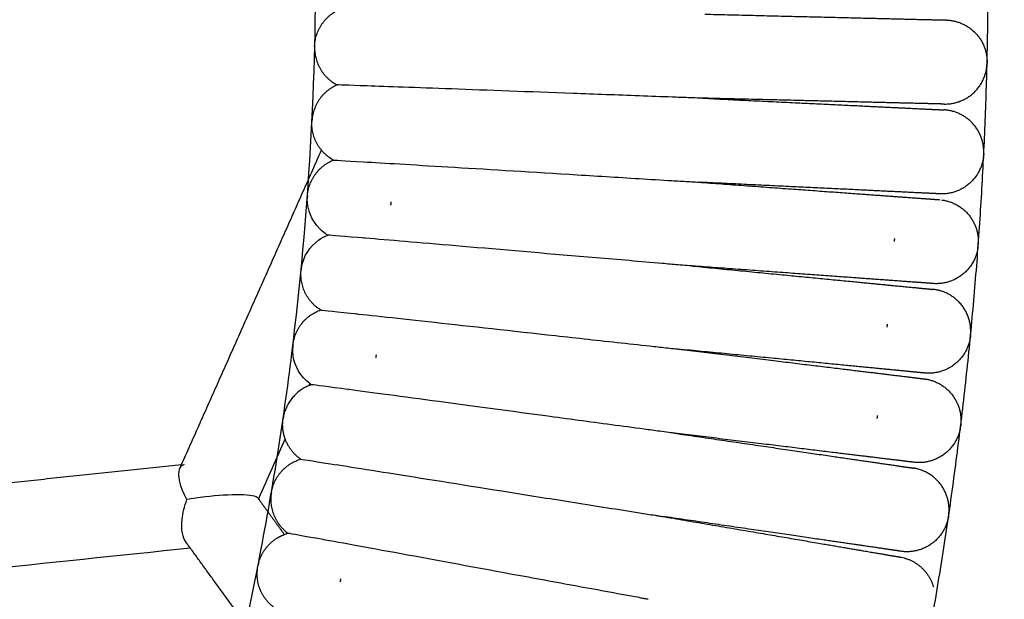
# Model space of a CAD drawing. Units: millimetres. Extents: x 197586 to 219846, y 3015 to 17841.
# Drawn here: x 207810 to 207944, y 11080 to 11159 of the extents above; entities that cross this region are included whole.
import ezdxf

# ---------------------------------------------------------------- set-up
doc = ezdxf.new("R2010")
doc.units = ezdxf.units.MM
doc.dimstyles.new('Qitele', dxfattribs={"dimscale": 85, "dimtxt": 4, "dimasz": 5, "dimexe": 4, "dimexo": 0, "dimgap": 3, "dimtad": 1, "dimdec": 0, "dimrnd": 10, "dimzin": 1, "dimtxsty": 'Standard', "dimblk": 'OBLIQUE', "dimcen": 5, "dimdle": 4, "dimclrd": 256, "dimclre": 256, "dimclrt": 256, "dimadec": 0, "dimazin": 0, "dimtfac": 1, "dimtdec": 0, "dimtmove": 0, "dimatfit": 3, "dimldrblk": 'OBLIQUE', "dimfxl": 6, "dimfxlon": 1, "dimlwd": 40, "dimlwe": 30, "dimarcsym": 0})

# ---------------------------------------------------------------- blocks, each defined once
blk = doc.blocks.new('_Oblique')
at = {"color": 0, "linetype": 'ByBlock', "lineweight": -2}
blk.add_line((-0.5, -0.5), (0.5, 0.5), dxfattribs=at)
blk = doc.blocks.new('*D17')
at = {"lineweight": 40, "transparency": 16777216}
blk.add_line((202125.48, 13320.46), (202125.48, 6325.48), dxfattribs=at)
at = {"lineweight": 30, "transparency": 16777216}
for p, q in [((202635.48, 12980.46), (201785.48, 12980.46)), ((202635.48, 6665.48), (201785.48, 6665.48))]:
    blk.add_line(p, q, dxfattribs=at)
at = {"layer": 'Defpoints', "color": 0, "transparency": 16777216}
for p in [(208644.17, 12980.46), (202125.48, 6665.48), (206632.59, 6665.48)]:
    blk.add_point(p, dxfattribs=at)
at = {"lineweight": 40, "transparency": 16777216, "xscale": 425, "yscale": 425, "zscale": 425}
for p, rotation in [((202125.48, 12980.46), 90), ((202125.48, 6665.48), 270)]:
    blk.add_blockref('_Oblique', p, dxfattribs=dict(at, rotation=rotation))
at = {"transparency": 16777216, "insert": (201645.55, 9846.08), "char_height": 365.5, "attachment_point": 5, "rotation": 90}
blk.add_mtext('6310', dxfattribs=at)
blk = doc.blocks.new('*D18')
at = {"lineweight": 30, "transparency": 16777216}
for p, q in [((205330.37, 15427.26), (205330.37, 16277.26)), ((211957.96, 15427.26), (211957.96, 16277.26))]:
    blk.add_line(p, q, dxfattribs=at)
at = {"lineweight": 40, "transparency": 16777216}
blk.add_line((204990.37, 15937.26), (212297.96, 15937.26), dxfattribs=at)
at = {"layer": 'Defpoints', "color": 0, "transparency": 16777216}
for p in [(211957.96, 15937.26), (205330.37, 10572.86), (211957.96, 10572.84)]:
    blk.add_point(p, dxfattribs=at)
at = {"lineweight": 40, "transparency": 16777216, "xscale": 425, "yscale": 425, "zscale": 425, "rotation": 180}
blk.add_blockref('_Oblique', (205330.37, 15937.26), dxfattribs=at)
at = {"lineweight": 40, "transparency": 16777216, "xscale": 425, "yscale": 425, "zscale": 425}
blk.add_blockref('_Oblique', (211957.96, 15937.26), dxfattribs=at)
at = {"transparency": 16777216, "insert": (208748.19, 16417.18), "char_height": 365.5, "attachment_point": 5}
blk.add_mtext('6630', dxfattribs=at)
blk = doc.blocks.new('*D22')
at = {"lineweight": 30, "transparency": 16777216}
for p, q in [((202718.97, 16303.33), (202718.97, 17153.33)), ((214569.36, 16303.33), (214569.36, 17153.33))]:
    blk.add_line(p, q, dxfattribs=at)
at = {"lineweight": 40, "transparency": 16777216}
blk.add_line((202378.97, 16813.33), (214909.36, 16813.33), dxfattribs=at)
at = {"layer": 'Defpoints', "color": 0, "transparency": 16777216}
for p in [(214569.36, 16813.33), (202718.97, 10284.13), (214569.36, 10284.13)]:
    blk.add_point(p, dxfattribs=at)
at = {"lineweight": 40, "transparency": 16777216, "xscale": 425, "yscale": 425, "zscale": 425, "rotation": 180}
blk.add_blockref('_Oblique', (202718.97, 16813.33), dxfattribs=at)
at = {"lineweight": 40, "transparency": 16777216, "xscale": 425, "yscale": 425, "zscale": 425}
blk.add_blockref('_Oblique', (214569.36, 16813.33), dxfattribs=at)
at = {"transparency": 16777216, "insert": (208644.17, 17293.26), "char_height": 365.5, "attachment_point": 5}
blk.add_mtext('11850', dxfattribs=at)
blk = doc.blocks.new('*D23')
at = {"lineweight": 40, "transparency": 16777216}
blk.add_line((201197.89, 15886.13), (201197.89, 3593.14), dxfattribs=at)
at = {"lineweight": 30, "transparency": 16777216}
for p, q in [((201707.89, 15546.13), (200857.89, 15546.13)), ((201707.89, 3933.14), (200857.89, 3933.14))]:
    blk.add_line(p, q, dxfattribs=at)
at = {"layer": 'Defpoints', "color": 0, "transparency": 16777216}
for p in [(208644.17, 15546.13), (201197.89, 3933.14), (208644.16, 3933.14)]:
    blk.add_point(p, dxfattribs=at)
at = {"lineweight": 40, "transparency": 16777216, "xscale": 425, "yscale": 425, "zscale": 425}
for p, rotation in [((201197.89, 15546.13), 90), ((201197.89, 3933.14), 270)]:
    blk.add_blockref('_Oblique', p, dxfattribs=dict(at, rotation=rotation))
at = {"transparency": 16777216, "insert": (200717.96, 9739.64), "char_height": 365.5, "attachment_point": 5, "rotation": 90}
blk.add_mtext('11610', dxfattribs=at)

msp = doc.modelspace()

# ---------------------------------------------------------------- linework, layer by layer
at = {"color": 0, "lineweight": -3}
for points, weights, degree, knots in [([(207929.62, 11055.17), (207945.7, 11127.89), (207940.31, 11202.16), (207936.64, 11252.63), (207923.13, 11301.39)], [0.908146682154, 0.94296816815, 1, 0.960524326924, 0.931689588254], 2, [371.891755, 371.891755, 371.891755, 461.816046, 461.816046, 524.058863, 524.058863, 524.058863]), ([(207903.24, 11159.52), (207911.13, 11159.33), (207918.39, 11159.15), (207924.25, 11159.01), (207928.11, 11158.92), (207931.13, 11158.84), (207934.08, 11158.77), (207934.8, 11158.76), (207935.42, 11158.74), (207935.54, 11158.74), (207935.74, 11158.73), (207935.81, 11158.73), (207935.88, 11158.73), (207935.9, 11158.73), (207935.92, 11158.73), (207935.92, 11158.73), (207935.93, 11158.73)], [0.936475324364, 0.881194035183, 0.853553390593, 0.853553390593, 0.853553390593, 0.853553390593, 0.853553390593, 0.853553390593, 0.853553390593, 0.853553390593, 0.853553390593, 0.853553390593, 0.853553390593, 0.853553390593, 0.853553390593, 0.853553390593, 0.853553390593], 3, [80.323205, 80.323205, 80.323205, 80.323205, 104.50697, 104.50697, 104.50697, 120.974016, 120.974016, 128.768429, 128.768429, 131.269302, 131.269302, 133.717511, 133.717511, 134.913837, 134.913837, 135.511978, 135.511978, 135.511978, 135.511978]), ([(207902.96, 11148.13), (207910.85, 11147.74), (207918.1, 11147.39), (207923.96, 11147.11), (207927.81, 11146.92), (207930.83, 11146.78), (207933.78, 11146.63), (207934.49, 11146.6), (207935.11, 11146.57), (207935.24, 11146.56), (207935.44, 11146.55), (207935.51, 11146.55), (207935.58, 11146.55), (207935.6, 11146.55), (207935.62, 11146.55), (207935.62, 11146.55), (207935.62, 11146.55)], [1.09714532538, 1.03238177513, 1, 1, 1, 1, 1, 1, 1, 1, 1, 1, 1, 1, 1, 1, 1], 3, [71.54777, 71.54777, 71.54777, 71.54777, 95.731067, 95.731067, 95.731067, 112.123367, 112.123367, 119.8824, 119.8824, 122.371922, 122.371922, 124.809019, 124.809019, 125.999913, 125.999913, 126.595339, 126.595339, 126.595339, 126.595339]), ([(207935.66, 11147.34), (207935.66, 11147.34), (207935.64, 11147.34), (207935.63, 11147.34), (207935.61, 11147.34), (207935.54, 11147.34), (207935.46, 11147.34), (207935.27, 11147.34), (207935.14, 11147.35), (207934.52, 11147.36), (207933.81, 11147.38), (207930.85, 11147.45), (207927.83, 11147.52), (207923.98, 11147.62), (207918.12, 11147.76), (207910.86, 11147.94), (207902.97, 11148.13)], [1, 1, 1, 1, 1, 1, 1, 1, 1, 1, 1, 1, 1, 1, 1, 1.03237741352, 1.09713224056], 3, [8.675549, 8.675549, 8.675549, 8.675549, 8.696607, 8.696607, 9.933366, 9.933366, 12.464326, 12.464326, 15.04973, 15.04973, 23.107598, 23.107598, 40.131236, 40.131236, 40.131236, 64.312904, 64.312904, 64.312904, 64.312904]), ([(207902.41, 11136.74), (207910.29, 11136.17), (207917.53, 11135.64), (207923.38, 11135.22), (207927.22, 11134.94), (207930.24, 11134.72), (207933.18, 11134.51), (207933.9, 11134.45), (207934.51, 11134.41), (207934.64, 11134.4), (207934.84, 11134.39), (207934.91, 11134.38), (207934.98, 11134.38), (207935, 11134.37), (207935.02, 11134.37), (207935.02, 11134.37), (207935.02, 11134.37)], [0.936475324625, 0.881194035271, 0.853553390593, 0.853553390593, 0.853553390593, 0.853553390593, 0.853553390593, 0.853553390593, 0.853553390593, 0.853553390593, 0.853553390593, 0.853553390593, 0.853553390593, 0.853553390593, 0.853553390593, 0.853553390593, 0.853553390593], 3, [80.323204, 80.323204, 80.323204, 80.323204, 104.506969, 104.506969, 104.506969, 120.973986, 120.973986, 128.768385, 128.768385, 131.269254, 131.269254, 133.717459, 133.717459, 134.913783, 134.913783, 135.511923, 135.511923, 135.511923, 135.511923]), ([(207935.07, 11135.16), (207935.07, 11135.16), (207935.06, 11135.16), (207935.05, 11135.16), (207935.03, 11135.16), (207934.96, 11135.17), (207934.88, 11135.17), (207934.69, 11135.18), (207934.56, 11135.19), (207933.94, 11135.22), (207933.23, 11135.25), (207930.28, 11135.39), (207927.26, 11135.54), (207923.41, 11135.73), (207917.55, 11136.01), (207910.3, 11136.36), (207902.41, 11136.74)], [0.853552526389, 0.853552526389, 0.853552526389, 0.853552526389, 0.853552526389, 0.853552526389, 0.853552526389, 0.853552526389, 0.853552526389, 0.853552526389, 0.853552526389, 0.853552526389, 0.853552526389, 0.853552526389, 0.853552526389, 0.881193110753, 0.93647427948], 3, [9.120248, 9.120248, 9.120248, 9.120248, 9.718365, 9.718365, 10.914693, 10.914693, 13.362906, 13.362906, 15.863783, 15.863783, 23.658208, 23.658208, 40.125278, 40.125278, 40.125278, 64.309029, 64.309029, 64.309029, 64.309029]), ([(207940.26, 11127.87), (207939.92, 11125.54), (207938.03, 11124.12), (207936.33, 11122.85), (207934.21, 11123)], [1, 0.853553390593, 0.853553390593, 0.853553390593, 0.971754663412], 2, [0, 0, 0, 4.720489, 4.720489, 8.961393, 8.961393, 8.961393]), ([(207934.21, 11123), (207934.21, 11123), (207934.14, 11123.01), (207934.08, 11123.01), (207934.01, 11123.02), (207933.81, 11123.03), (207933.69, 11123.04), (207933.07, 11123.09), (207932.36, 11123.14), (207929.41, 11123.35), (207926.39, 11123.57), (207922.55, 11123.85), (207916.7, 11124.28), (207909.46, 11124.8), (207901.58, 11125.38)], [1, 1, 1, 1, 1, 1, 1, 1, 1, 1, 1, 1, 1, 1.03240095397, 1.09720286191], 3, [8.737468, 8.737468, 8.737468, 8.737468, 9.083909, 9.083909, 11.68613, 11.68613, 14.344327, 14.344327, 22.629069, 22.629069, 40.132018, 40.132018, 40.132018, 64.322476, 64.322476, 64.322476, 64.322476]), ([(207901.59, 11125.38), (207909.45, 11124.61), (207916.67, 11123.91), (207922.51, 11123.35), (207926.34, 11122.97), (207929.35, 11122.68), (207932.29, 11122.4), (207933.01, 11122.33), (207933.62, 11122.27), (207933.75, 11122.26), (207933.94, 11122.24), (207934.02, 11122.23), (207934.09, 11122.22), (207934.11, 11122.22), (207934.12, 11122.22), (207934.13, 11122.22), (207934.13, 11122.22)], [1.09715669239, 1.03238556413, 1, 1, 1, 1, 1, 1, 1, 1, 1, 1, 1, 1, 1, 1, 1], 3, [71.546355, 71.546355, 71.546355, 71.546355, 95.731067, 95.731067, 95.731067, 112.121657, 112.121657, 119.879882, 119.879882, 122.369144, 122.369144, 124.805986, 124.805986, 125.996756, 125.996756, 126.59212, 126.59212, 126.59212, 126.59212]), ([(207939.28, 11116.4), (207939.34, 11118.76), (207937.72, 11120.47), (207936.36, 11121.9), (207934.42, 11122.18)], [1, 0.853553390593, 0.853553390593, 0.853553390593, 0.955252006988], 2, [0, 0, 0, 4.720489, 4.720489, 8.654222, 8.654222, 8.654222]), ([(207900.49, 11114.03), (207908.32, 11113.08), (207915.53, 11112.2), (207921.35, 11111.5), (207925.18, 11111.03), (207928.18, 11110.67), (207931.11, 11110.31), (207931.82, 11110.22), (207932.44, 11110.15), (207932.56, 11110.13), (207932.76, 11110.11), (207932.83, 11110.1), (207932.9, 11110.09), (207932.92, 11110.09), (207932.94, 11110.09), (207932.94, 11110.09), (207932.95, 11110.09)], [0.936475326604, 0.88119403593, 0.853553390593, 0.853553390593, 0.853553390593, 0.853553390593, 0.853553390593, 0.853553390593, 0.853553390593, 0.853553390593, 0.853553390593, 0.853553390593, 0.853553390593, 0.853553390593, 0.853553390593, 0.853553390593, 0.853553390593], 3, [80.323206, 80.323206, 80.323206, 80.323206, 104.506972, 104.506972, 104.506972, 120.90058, 120.90058, 128.660232, 128.660232, 131.149952, 131.149952, 133.587243, 133.587243, 134.778233, 134.778233, 135.373707, 135.373707, 135.373707, 135.373707]), ([(207933.03, 11110.87), (207933.03, 11110.87), (207933.02, 11110.88), (207933.01, 11110.88), (207932.99, 11110.88), (207932.92, 11110.89), (207932.84, 11110.89), (207932.65, 11110.91), (207932.52, 11110.92), (207931.9, 11110.98), (207931.19, 11111.05), (207928.25, 11111.34), (207925.24, 11111.63), (207921.41, 11112), (207915.57, 11112.57), (207908.35, 11113.27), (207900.49, 11114.03)], [0.853552526382, 0.853552526382, 0.853552526382, 0.853552526382, 0.853552526382, 0.853552526382, 0.853552526382, 0.853552526382, 0.853552526382, 0.853552526382, 0.853552526382, 0.853552526382, 0.853552526382, 0.853552526382, 0.853552526382, 0.881193111385, 0.936474281392], 3, [9.194036, 9.194036, 9.194036, 9.194036, 9.790732, 9.790732, 10.984215, 10.984215, 13.426608, 13.426608, 15.921541, 15.921541, 23.697439, 23.697439, 40.125368, 40.125368, 40.125368, 64.30912, 64.30912, 64.30912, 64.30912]), ([(207899.11, 11102.72), (207906.92, 11101.58), (207914.11, 11100.53), (207919.91, 11099.68), (207923.72, 11099.12), (207926.71, 11098.69), (207929.64, 11098.26), (207930.35, 11098.15), (207930.96, 11098.06), (207931.08, 11098.05), (207931.28, 11098.02), (207931.35, 11098.01), (207931.42, 11098), (207931.44, 11097.99), (207931.46, 11097.99), (207931.46, 11097.99), (207931.47, 11097.99)], [1.09715514909, 1.0323850497, 1, 1, 1, 1, 1, 1, 1, 1, 1, 1, 1, 1, 1, 1, 1], 3, [71.546548, 71.546548, 71.546548, 71.546548, 95.731067, 95.731067, 95.731067, 112.276831, 112.276831, 120.108504, 120.108504, 122.621333, 122.621333, 125.081245, 125.081245, 126.283294, 126.283294, 126.884295, 126.884295, 126.884295, 126.884295]), ([(207931.57, 11098.77), (207931.57, 11098.78), (207931.56, 11098.78), (207931.55, 11098.78), (207931.53, 11098.78), (207931.46, 11098.79), (207931.38, 11098.8), (207931.19, 11098.82), (207931.06, 11098.84), (207930.45, 11098.91), (207929.74, 11099), (207926.8, 11099.35), (207923.8, 11099.72), (207919.98, 11100.18), (207914.16, 11100.89), (207906.95, 11101.77), (207899.11, 11102.72)], [1, 1, 1, 1, 1, 1, 1, 1, 1, 1, 1, 1, 1, 1, 1, 1.03238458954, 1.09715376861], 3, [9.120212, 9.120212, 9.120212, 9.120212, 9.71833, 9.71833, 10.91466, 10.91466, 13.362876, 13.362876, 15.863756, 15.863756, 23.658189, 23.658189, 40.125278, 40.125278, 40.125278, 64.309626, 64.309626, 64.309626, 64.309626]), ([(207937.86, 11103.34), (207937.4, 11101.03), (207935.45, 11099.71), (207933.69, 11098.52), (207931.58, 11098.77)], [1, 0.853553390593, 0.853553390593, 0.853553390593, 0.972328701503], 2, [0, 0, 0, 4.720489, 4.720489, 8.971678, 8.971678, 8.971678]), ([(207929.82, 11086.71), (207929.82, 11086.71), (207929.81, 11086.72), (207929.79, 11086.72), (207929.78, 11086.72), (207929.71, 11086.73), (207929.63, 11086.74), (207929.44, 11086.77), (207929.31, 11086.79), (207928.7, 11086.88), (207927.99, 11086.98), (207925.07, 11087.41), (207922.08, 11087.84), (207918.26, 11088.4), (207912.47, 11089.25), (207905.28, 11090.3), (207897.47, 11091.44)], [0.853552526383, 0.853552526383, 0.853552526383, 0.853552526383, 0.853552526383, 0.853552526383, 0.853552526383, 0.853552526383, 0.853552526383, 0.853552526383, 0.853552526383, 0.853552526383, 0.853552526383, 0.853552526383, 0.853552526383, 0.881182401688, 0.936442152297], 3, [9.194037, 9.194037, 9.194037, 9.194037, 9.790732, 9.790732, 10.984216, 10.984216, 13.426608, 13.426608, 15.92154, 15.92154, 23.697435, 23.697435, 40.125357, 40.125357, 40.125357, 64.304424, 64.304424, 64.304424, 64.304424]), ([(207897.47, 11091.44), (207905.25, 11090.11), (207912.41, 11088.89), (207918.18, 11087.9), (207921.98, 11087.25), (207924.96, 11086.74), (207927.87, 11086.24), (207928.58, 11086.12), (207929.19, 11086.02), (207929.32, 11086), (207929.51, 11085.96), (207929.58, 11085.95), (207929.65, 11085.94), (207929.67, 11085.94), (207929.69, 11085.93), (207929.69, 11085.93), (207929.7, 11085.93)], [0.936445546644, 0.881184109277, 0.853553390593, 0.853553390593, 0.853553390593, 0.853553390593, 0.853553390593, 0.853553390593, 0.853553390593, 0.853553390593, 0.853553390593, 0.853553390593, 0.853553390593, 0.853553390593, 0.853553390593, 0.853553390593, 0.853553390593], 3, [80.327546, 80.327546, 80.327546, 80.327546, 104.506971, 104.506971, 104.506971, 120.974058, 120.974058, 128.76849, 128.76849, 131.26937, 131.26937, 133.717585, 133.717585, 134.913916, 134.913916, 135.512059, 135.512059, 135.512059, 135.512059]), ([(207842.76, 11085.15), (207843.15, 11086.59), (207844.06, 11087.82), (207845.42, 11088.6), (207845.69, 11088.75), (207845.96, 11088.88), (207846.25, 11088.99)], [0.999998827513, 0.902367869046, 0.853552389813, 0.853552389813, 0.853552389813, 0.853552389813, 0.853552389813], 3, [0, 0, 0, 0, 4.591237, 4.591237, 4.591237, 5.290774, 5.290774, 5.290774, 5.290774])]:
    msp.add_rational_spline(points, weights, degree=degree, knots=knots, dxfattribs=at)
for points, weights, degree in [([(207635.35, 10799.29), (207868.7, 10929.18), (207849.37, 11195.55)], [0.880223332536, 0.791058551272, 0.999995589461], 2), ([(207850.37, 11155.51), (207850.68, 11158.74), (207853.62, 11160.12)], [1, 0.86862341545, 1], 2), ([(207935.93, 11158.73), (207936.07, 11158.73), (207936.21, 11158.71)], [1, 0.999695955403, 1], 2), ([(207936.21, 11158.71), (207941.25, 11158.34), (207941.49, 11153.3)], [1, 0.748452101982, 1], 2), ([(207850.35, 11155.1), (207850.35, 11155.3), (207850.37, 11155.51)], [1, 0.999363201286, 1], 2), ([(207850.35, 11155.1), (207850.34, 11154.9), (207850.35, 11154.69)], [1, 0.999364475971, 1], 2), ([(207850.35, 11154.69), (207850.5, 11151.45), (207853.38, 11149.93)], [1, 0.868623420514, 1], 2), ([(207935.66, 11147.34), (207940.96, 11147.21), (207941.47, 11152.49)], [1, 0.731854913913, 1], 2), ([(207941.47, 11152.49), (207941.49, 11152.69), (207941.49, 11152.89)], [1, 0.99936415582, 1], 2), ([(207941.49, 11153.3), (207941.5, 11153.1), (207941.49, 11152.89)], [1, 0.999363515784, 1], 2), ([(207853.38, 11149.93), (207850.4, 11148.62), (207850.01, 11145.39)], [1, 0.868623415401, 1], 2), ([(207858.34, 11149.75), (207858.35, 11149.75), (207858.37, 11149.76)], [1, 0.999101532476, 0.998213412361], 2), ([(207902.97, 11148.13), (207902.96, 11148.13), (207902.96, 11148.13), (207902.96, 11148.13)], [1.09713224056, 1.09715577716, 1.09717931804, 1.0972028632], 3), ([(207850.01, 11145.39), (207849.99, 11145.19), (207849.98, 11144.99)], [1, 0.999363201292, 1], 2), ([(207935.91, 11146.52), (207935.77, 11146.54), (207935.63, 11146.54)], [1, 0.999695721047, 1], 2), ([(207941.05, 11140.98), (207940.93, 11146.03), (207935.91, 11146.52)], [1, 0.748452102017, 1], 2), ([(207849.97, 11144.58), (207849.97, 11144.78), (207849.98, 11144.99)], [1, 0.999364474521, 1], 2), ([(207852.88, 11139.74), (207850.05, 11141.33), (207849.97, 11144.58)], [1, 0.868623420547, 1], 2), ([(207832.31, 11098.47), (207841.88, 11119.95), (207851.28, 11141.08)], [0.997765814384, 0.982145086474, 0.968216356618], 2), ([(207941.01, 11140.17), (207940.38, 11134.91), (207935.08, 11135.16)], [1, 0.731874358404, 1], 2), ([(207941.04, 11140.58), (207941.03, 11140.37), (207941.01, 11140.17)], [1, 0.999364155818, 1], 2), ([(207941.04, 11140.58), (207941.05, 11140.78), (207941.05, 11140.98)], [1, 0.999363515794, 1], 2), ([(207849.41, 11135.29), (207849.88, 11138.5), (207852.88, 11139.74)], [1, 0.868623415386, 1], 2), ([(207857.87, 11139.45), (207857.85, 11139.45), (207857.84, 11139.44)], [0.998302817568, 0.999146742653, 1], 2), ([(207849.37, 11134.88), (207849.35, 11134.68), (207849.35, 11134.48)], [1, 0.99936447597, 1], 2), ([(207849.37, 11134.88), (207849.38, 11135.09), (207849.41, 11135.29)], [1, 0.99936320129, 1], 2), ([(207860.69, 11133.65), (207860.71, 11133.79), (207860.72, 11133.92), (207860.73, 11134.06)], [0.786915640745, 0.793226870092, 0.799918548355, 0.806990675533], 3), ([(207935.02, 11134.37), (207935.03, 11134.37), (207935.03, 11134.37)], [0.999844564015, 0.999922202499, 1], 2), ([(207935.31, 11134.34), (207940.32, 11133.73), (207940.31, 11128.68)], [1, 0.748452101946, 1], 2), ([(207857.09, 11129.15), (207857.1, 11129.15), (207857.11, 11129.16), (207857.12, 11129.16)], [0.740282717576, 0.739996535016, 0.739712278658, 0.739429948504], 3), ([(207928.93, 11129.1), (207928.92, 11128.9), (207928.92, 11128.7)], [0.97235470329, 0.959572741232, 0.948166004333], 2), ([(207940.26, 11127.87), (207940.28, 11128.07), (207940.3, 11128.28)], [1, 0.999364155817, 1], 2), ([(207940.31, 11128.68), (207940.31, 11128.48), (207940.3, 11128.28)], [1, 0.999363515778, 1], 2), ([(207901.58, 11125.38), (207901.58, 11125.38), (207901.58, 11125.38), (207901.59, 11125.38)], [1.09720291083, 1.09718750285, 1.09717209671, 1.09715669239], 3), ([(207848.49, 11124.39), (207848.49, 11124.6), (207848.51, 11124.8)], [1, 0.999364474512, 1], 2), ([(207851.16, 11119.42), (207848.41, 11121.14), (207848.49, 11124.39)], [1, 0.868623420701, 1], 2), ([(207848.57, 11125.2), (207848.53, 11125), (207848.51, 11124.8)], [1, 0.999363201291, 1], 2), ([(207934.42, 11122.18), (207934.28, 11122.2), (207934.14, 11122.22)], [0.955252006988, 0.963459190174, 0.972328701503], 2), ([(207847.48, 11115.14), (207848.1, 11118.33), (207851.16, 11119.42)], [1, 0.868623415618, 1], 2), ([(207856.13, 11118.89), (207856.11, 11118.89), (207856.09, 11118.88)], [0.998083550469, 0.999035817025, 1], 2), ([(207927.97, 11117.5), (207927.93, 11117.3), (207927.91, 11117.1)], [0.948166004911, 0.959561158259, 0.972328745091], 2), ([(207939.26, 11116), (207939.28, 11116.2), (207939.28, 11116.4)], [1, 0.999363515759, 1], 2), ([(207847.41, 11114.74), (207847.39, 11114.54), (207847.38, 11114.33)], [1, 0.99936447597, 1], 2), ([(207847.41, 11114.74), (207847.44, 11114.94), (207847.48, 11115.14)], [1, 0.999363201296, 1], 2), ([(207939.2, 11115.59), (207938.32, 11110.36), (207933.04, 11110.87)], [1, 0.731870987981, 1], 2), ([(207939.26, 11116), (207939.24, 11115.79), (207939.2, 11115.59)], [1, 0.999364155813, 1], 2), ([(207858.66, 11112.96), (207858.69, 11113.1), (207858.71, 11113.23), (207858.73, 11113.36)], [0.92192902023, 0.929323085285, 0.937162873961, 0.945448386257], 3), ([(207932.95, 11110.09), (207933.09, 11110.07), (207933.23, 11110.05)], [1, 0.999695739672, 1], 2), ([(207933.23, 11110.05), (207938.2, 11109.19), (207937.95, 11104.15)], [1, 0.748452101955, 1], 2), ([(207849.55, 11109.15), (207846.79, 11108.02), (207846.15, 11105.1)], [0.982566369748, 0.878011029618, 1], 2), ([(207849.93, 11109.29), (207849.74, 11109.23), (207849.55, 11109.15)], [1, 0.99061238572, 0.982566369748], 2), ([(207854.88, 11108.62), (207854.86, 11108.63), (207854.85, 11108.64)], [0.998296473612, 0.999143534948, 1], 2), ([(207846.34, 11101.97), (207845.94, 11103.1), (207846.03, 11104.3)], [0.936731017577, 0.946918100728, 1], 2), ([(207846.03, 11104.3), (207846.04, 11104.5), (207846.07, 11104.7)], [1, 0.999364474518, 1], 2), ([(207846.15, 11105.1), (207846.1, 11104.91), (207846.07, 11104.7)], [1, 0.999363201309, 1], 2), ([(207926.61, 11105.12), (207926.58, 11104.92), (207926.57, 11104.71)], [0.972354703521, 0.9595727416, 0.948166004806], 2), ([(207937.95, 11104.15), (207937.94, 11103.95), (207937.92, 11103.74)], [1, 0.999363515773, 1], 2), ([(207899.11, 11102.72), (207899.11, 11102.72), (207899.11, 11102.72), (207899.11, 11102.72)], [1.09720290461, 1.09718698415, 1.09717106564, 1.09715514909], 3), ([(207937.86, 11103.34), (207937.89, 11103.54), (207937.92, 11103.74)], [1, 0.999364155812, 1], 2), ([(207848.46, 11099.2), (207846.96, 11100.25), (207846.34, 11101.97)], [1, 0.921705276866, 0.936731017577], 2), ([(207844.57, 11095.11), (207845.35, 11098.26), (207848.46, 11099.2)], [1, 0.868623643037, 1], 2), ([(207773.42, 11092.28), (207803.67, 11095.46), (207832.31, 11098.47)], [0.962313647996, 0.97879529787, 0.997774595221], 2), ([(207832.08, 11097.95), (207832.2, 11098.21), (207832.31, 11098.47)], [0.998152966022, 0.997959260459, 0.997765814384], 2), ([(207853.39, 11098.44), (207853.38, 11098.43), (207853.36, 11098.43)], [0.998264722273, 0.999127481969, 1], 2), ([(207931.75, 11097.94), (207931.61, 11097.97), (207931.47, 11097.99)], [1, 0.999697171312, 1], 2), ([(207936.33, 11091.93), (207936.7, 11096.97), (207931.75, 11097.94)], [1, 0.74845210194, 1], 2), ([(207844.49, 11094.71), (207844.45, 11094.51), (207844.43, 11094.31)], [1, 0.999364476079, 1], 2), ([(207844.49, 11094.71), (207844.52, 11094.91), (207844.57, 11095.11)], [1, 0.999363201411, 1], 2), ([(207842.67, 11093.91), (207842.68, 11093.89), (207842.7, 11093.87)], [0.958432235727, 0.958445509708, 0.958458785346], 2), ([(207842.7, 11093.87), (207844.47, 11091.43), (207846.24, 11088.99)], [0.958458785346, 0.960150728804, 0.961869580019], 2), ([(207844.43, 11094.31), (207844.12, 11091.07), (207846.74, 11089.15)], [1, 0.868623605478, 1], 2), ([(207897.46, 11091.44), (207897.47, 11091.44), (207897.47, 11091.44), (207897.47, 11091.44)], [0.936475391418, 0.936465442264, 0.936455494007, 0.936445546644], 3), ([(207897.47, 11091.44), (207897.47, 11091.44), (207897.47, 11091.44), (207897.46, 11091.44)], [0.936442152297, 0.936452861441, 0.936463571623, 0.936474282843], 3), ([(207936.21, 11091.13), (207935.07, 11085.95), (207929.82, 11086.71)], [1, 0.73187295217, 1], 2), ([(207936.29, 11091.53), (207936.26, 11091.33), (207936.21, 11091.13)], [1, 0.999364155816, 1], 2), ([(207936.29, 11091.53), (207936.31, 11091.73), (207936.33, 11091.93)], [1, 0.999363515778, 1], 2), ([(207851.62, 11088.26), (207851.64, 11088.26), (207851.66, 11088.27)], [1, 0.999047233429, 0.998106102739], 2), ([(207851.65, 11088.24), (207851.64, 11088.24), (207851.63, 11088.25), (207851.62, 11088.26)], [0.739447446911, 0.73972398327, 0.740002366545, 0.740282596737], 3), ([(207833.5, 11087.14), (207833.21, 11087.53), (207832.92, 11087.93)], [0.958485742675, 0.958210634255, 0.957936237054], 2), ([(207841.24, 11076.49), (207837.39, 11081.78), (207833.5, 11087.14)], [0.966033808872, 0.962195125683, 0.958485742675], 2), ([(207929.69, 11085.93), (207929.7, 11085.93), (207929.7, 11085.93)], [0.999806107297, 0.999902929876, 1], 2), ([(207929.7, 11085.93), (207933.23, 11085.33), (207934.22, 11081.89)], [1, 0.846604326366, 1], 2), ([(207844.78, 11079.14), (207842.2, 11081.13), (207842.6, 11084.35)], [1, 0.868623605683, 1], 2), ([(207842.6, 11084.35), (207842.62, 11084.55), (207842.66, 11084.75)], [1, 0.99936447608, 1], 2), ([(207842.76, 11085.15), (207842.7, 11084.95), (207842.66, 11084.75)], [1, 0.999363201405, 1], 2), ([(207853.85, 11082.56), (207853.87, 11082.7), (207853.89, 11082.83), (207853.91, 11082.96)], [0.806969141575, 0.799904968742, 0.793220472429, 0.786915652634], 3)]:
    msp.add_rational_spline(points, weights, degree=degree, dxfattribs=at)
for points, knots in [([(207902.96, 11148.13), (207902.87, 11148.13), (207901.7, 11148.17), (207900.27, 11148.22), (207899.55, 11148.25), (207897.35, 11148.33), (207895.85, 11148.38), (207891.36, 11148.55), (207888.34, 11148.66), (207879.44, 11148.99), (207873.76, 11149.2), (207864.11, 11149.56), (207860.16, 11149.7), (207854.79, 11149.88), (207853.38, 11149.93), (207853.38, 11149.93)], [-0.4049281, -0.4049281, -0.4049281, -0.4049281, -0.3923683, -0.3923683, -0.3797153, -0.3797153, -0.3544091, -0.3544091, -0.3037968, -0.3037968, -0.2025471, -0.2025471, -0.1012735, -0.1012735, 0, 0, 0, 0]), ([(207852.88, 11139.74), (207852.88, 11139.74), (207854.29, 11139.66), (207859.65, 11139.35), (207863.6, 11139.11), (207873.24, 11138.53), (207878.91, 11138.18), (207887.79, 11137.63), (207890.8, 11137.45), (207895.28, 11137.17), (207896.76, 11137.08), (207898.95, 11136.95), (207899.68, 11136.91), (207900.75, 11136.84), (207901.1, 11136.82), (207901.62, 11136.79), (207901.79, 11136.78), (207902.11, 11136.76), (207902.41, 11136.74), (207902.41, 11136.74)], [0, 0, 0, 0, 0.1390225, 0.1390225, 0.2780449, 0.2780449, 0.417033, 0.417033, 0.4862849, 0.4862849, 0.5209109, 0.5209109, 0.5382239, 0.5382239, 0.5468804, 0.5468804, 0.5512087, 0.5512087, 0.555213, 0.555213, 0.555213, 0.555213]), ([(207852.14, 11129.57), (207851.73, 11129.81), (207851.36, 11130.11), (207851.02, 11130.45), (207849.95, 11131.52), (207849.35, 11132.97), (207849.35, 11134.48)], [129.766125, 129.766125, 129.766125, 129.766125, 131.265176, 131.265176, 131.265176, 135.856413, 135.856413, 135.856413, 135.856413]), ([(207848.57, 11125.2), (207848.82, 11126.69), (207849.65, 11128.02), (207850.89, 11128.89), (207851.28, 11129.17), (207851.7, 11129.4), (207852.14, 11129.57)], [0, 0, 0, 0, 4.591237, 4.591237, 4.591237, 5.691801, 5.691801, 5.691801, 5.691801]), ([(207901.58, 11125.38), (207901.58, 11125.38), (207901.58, 11125.38), (207901.51, 11125.38), (207900.33, 11125.48), (207898.9, 11125.6), (207898.18, 11125.66), (207895.99, 11125.85), (207894.5, 11125.98), (207890.02, 11126.36), (207887, 11126.61), (207878.13, 11127.37), (207872.47, 11127.86), (207862.85, 11128.68), (207858.9, 11129.01), (207853.55, 11129.46), (207852.14, 11129.57), (207852.14, 11129.57)], [-0.4053136, -0.4053136, -0.4053136, -0.4053136, -0.4050214, -0.4050214, -0.3923684, -0.3923684, -0.3797153, -0.3797153, -0.3544091, -0.3544091, -0.3037968, -0.3037968, -0.2025471, -0.2025471, -0.1012735, -0.1012735, 0, 0, 0, 0]), ([(207851.16, 11119.42), (207851.16, 11119.42), (207852.56, 11119.27), (207857.9, 11118.7), (207861.84, 11118.28), (207871.43, 11117.22), (207877.08, 11116.6), (207885.92, 11115.62), (207888.92, 11115.29), (207893.38, 11114.81), (207894.86, 11114.65), (207897.04, 11114.41), (207897.76, 11114.33), (207898.83, 11114.21), (207899.18, 11114.17), (207899.69, 11114.12), (207899.86, 11114.1), (207900.18, 11114.06), (207900.49, 11114.03), (207900.49, 11114.03)], [0, 0, 0, 0, 0.1390225, 0.1390225, 0.2780449, 0.2780449, 0.417033, 0.417033, 0.486285, 0.486285, 0.520911, 0.520911, 0.5382239, 0.5382239, 0.5468804, 0.5468804, 0.5512087, 0.5512087, 0.5552119, 0.5552119, 0.5552119, 0.5552119]), ([(207849.68, 11109.47), (207849.38, 11109.69), (207849.1, 11109.94), (207848.85, 11110.23), (207847.83, 11111.35), (207847.3, 11112.83), (207847.38, 11114.33)], [130.090307, 130.090307, 130.090307, 130.090307, 131.275194, 131.275194, 131.275194, 135.866431, 135.866431, 135.866431, 135.866431]), ([(207899.1, 11102.72), (207898.99, 11102.73), (207897.85, 11102.89), (207896.44, 11103.07), (207895.72, 11103.17), (207893.54, 11103.46), (207892.06, 11103.66), (207887.6, 11104.26), (207884.6, 11104.66), (207875.78, 11105.85), (207870.15, 11106.61), (207860.58, 11107.89), (207856.65, 11108.41), (207851.33, 11109.11), (207849.93, 11109.29), (207849.93, 11109.29)], [-0.4047773, -0.4047773, -0.4047773, -0.4047773, -0.3923685, -0.3923685, -0.3797154, -0.3797154, -0.3544092, -0.3544092, -0.3037969, -0.3037969, -0.2025471, -0.2025471, -0.1012736, -0.1012736, 0, 0, 0, 0]), ([(207848.46, 11099.2), (207848.46, 11099.2), (207849.85, 11098.99), (207855.15, 11098.16), (207859.07, 11097.55), (207868.6, 11096.03), (207874.21, 11095.13), (207883, 11093.73), (207885.98, 11093.26), (207890.4, 11092.56), (207891.87, 11092.33), (207894.04, 11091.98), (207894.76, 11091.87), (207895.81, 11091.7), (207896.16, 11091.65), (207896.68, 11091.56), (207896.85, 11091.54), (207897.16, 11091.49), (207897.47, 11091.44), (207897.46, 11091.44)], [0, 0, 0, 0, 0.1390228, 0.1390228, 0.2780455, 0.2780455, 0.4170339, 0.4170339, 0.486286, 0.486286, 0.5209121, 0.5209121, 0.5382251, 0.5382251, 0.5468816, 0.5468816, 0.5512099, 0.5512099, 0.5552121, 0.5552121, 0.5552121, 0.5552121]), ([(207895.56, 11080.2), (207895.56, 11080.2), (207895.23, 11080.26), (207894.92, 11080.32), (207894.75, 11080.35), (207894.24, 11080.44), (207893.89, 11080.51), (207892.84, 11080.7), (207892.12, 11080.83), (207889.97, 11081.23), (207888.51, 11081.5), (207884.1, 11082.3), (207881.14, 11082.85), (207872.4, 11084.46), (207866.8, 11085.49), (207857.31, 11087.24), (207853.41, 11087.95), (207848.13, 11088.9), (207846.74, 11089.15), (207846.74, 11089.15)], [-0.5760078, -0.5760078, -0.5760078, -0.5760078, -0.5718539, -0.5718539, -0.5673677, -0.5673677, -0.5583952, -0.5583952, -0.5404502, -0.5404502, -0.5045603, -0.5045603, -0.4327804, -0.4327804, -0.2885442, -0.2885442, -0.1442721, -0.1442721, 0, 0, 0, 0])]:
    msp.add_open_spline(points, degree=3, knots=knots, dxfattribs=at)
for points in [[(207857.12, 11129.13), (207857.11, 11129.14), (207857.1, 11129.14), (207857.09, 11129.15)], [(207849.68, 11109.47), (207849.64, 11109.36), (207849.59, 11109.26), (207849.54, 11109.15)], [(207849.93, 11109.29), (207849.85, 11109.35), (207849.76, 11109.41), (207849.68, 11109.47)], [(207854.85, 11108.64), (207854.86, 11108.64), (207854.87, 11108.64), (207854.88, 11108.65)], [(207846.35, 11101.97), (207845.14, 11099.26), (207843.93, 11096.55), (207842.72, 11093.84)], [(207833.04, 11093.71), (207832.11, 11095.42), (207831.7, 11097.07), (207832.08, 11097.95)], [(207832.08, 11097.95), (207832.22, 11098.26), (207832.44, 11098.44), (207832.72, 11098.51)], [(207832.38, 11091.03), (207832.48, 11091.89), (207832.7, 11092.81), (207833.04, 11093.71)], [(207835.5, 11094.08), (207834.63, 11093.97), (207833.79, 11093.85), (207833.04, 11093.71)], [(207842.68, 11093.92), (207842.34, 11094.48), (207838.89, 11094.48), (207835.5, 11094.08)], [(207842.7, 11093.87), (207842.69, 11093.89), (207842.68, 11093.9), (207842.68, 11093.92)], [(207832.92, 11087.93), (207832.46, 11088.55), (207832.23, 11089.59), (207832.38, 11091.03)], [(207846.25, 11088.99), (207846.41, 11089.05), (207846.57, 11089.11), (207846.74, 11089.15)], [(207833.5, 11087.14), (207814.27, 11085.12), (207794.55, 11083.04), (207774.4, 11080.93)]]:
    msp.add_open_spline(points, degree=3, dxfattribs=at)

# ---------------------------------------------------------------- dimensions: what is measured, and where the dimension line sits
dim = msp.add_linear_dim(base=(214569.36, 16813.33), p1=(202718.97, 10284.13), p2=(214569.36, 10284.13), dimstyle='Qitele', override={"dimtxt": 4.3, "dimgap": 3.4})
dim.commit()
dim.dimension.update_dxf_attribs({"geometry": '*D22', "text_midpoint": (208644.17, 17293.26)})
dim = msp.add_linear_dim(base=(211957.96, 15937.26), p1=(205330.37, 10572.86), p2=(211957.96, 10572.84), dimstyle='Qitele', override={"dimtxt": 4.3, "dimgap": 3.4})
dim.commit()
dim.dimension.update_dxf_attribs({"geometry": '*D18', "text_midpoint": (208748.19, 15937.26), "dimtype": 160})
for base, p1, p2, picture, middle in [((201197.89, 3933.14), (208644.17, 15546.13), (208644.16, 3933.14), '*D23', (201197.89, 9739.64)), ((202125.48, 6665.48), (208644.17, 12980.46), (206632.59, 6665.48), '*D17', (202125.48, 9846.08))]:
    dim = msp.add_linear_dim(base=base, p1=p1, p2=p2, angle=90, dimstyle='Qitele', override={"dimtxt": 4.3, "dimgap": 3.4})
    dim.commit()
    dim.dimension.update_dxf_attribs({"geometry": picture, "text_midpoint": middle, "dimtype": 160})

doc.saveas('drawing.dxf')
